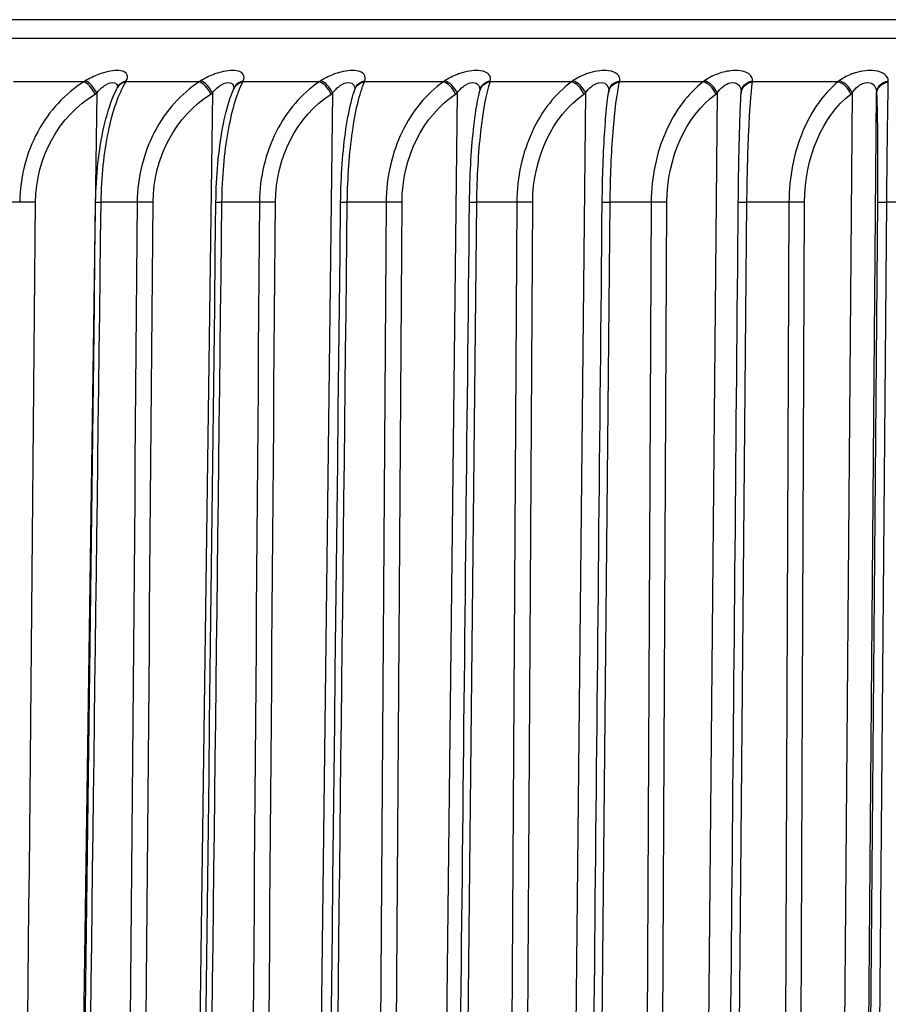
# Model space of a CAD drawing. Units: millimetres. Extents: x 566 to 1729, y 1305 to 1874.
# Drawn here: x 1039 to 1045, y 1516 to 1523 of the extents above; entities that cross this region are included whole.
import ezdxf

# ---------------------------------------------------------------- set-up
doc = ezdxf.new("R2010")
doc.units = ezdxf.units.MM
doc.layers.get('0').update_dxf_attribs({"color": 220})
doc.layers.add('Основная толстая', color=7, linetype='Continuous', lineweight=30)

# ---------------------------------------------------------------- blocks, each defined once
blk = doc.blocks.new('A$C2A1A7BAF')
at = {"layer": 'Основная толстая', "extrusion": (0, 1, -2.22045e-16)}
for p, q in [((1.3058, 40.2437), (-17.4263, 40.2437)), ((1.3058, 40.1098), (-17.9263, 40.1098)), ((-11.277, 39.8049), (-11.7742, 39.8049)), ((-11.2651, 39.8122), (-11.277, 39.8049)), ((-11.0342, 39.773), (-11.0381, 39.7657)), ((-10.9811, 39.8049), (-10.9772, 39.8122)), ((-10.4624, 39.8049), (-10.9811, 39.8049)), ((-10.4508, 39.8122), (-10.4624, 39.8049)), ((-10.2135, 39.7662), (-10.2167, 39.7589)), ((-10.1543, 39.8049), (-10.1511, 39.8122)), ((-9.6155, 39.8049), (-10.1543, 39.8049)), ((-9.6043, 39.8122), (-9.6155, 39.8049)), ((-9.3612, 39.7585), (-9.3637, 39.7512)), ((-9.2961, 39.8049), (-9.2936, 39.8122)), ((-8.7386, 39.8049), (-9.2961, 39.8049)), ((-8.7279, 39.8122), (-8.7386, 39.8049)), ((-8.4795, 39.75), (-8.4813, 39.7428)), ((-8.4089, 39.8049), (-8.4071, 39.8122)), ((-7.8343, 39.8049), (-8.4089, 39.8049)), ((-7.824, 39.8122), (-7.8343, 39.8049)), ((-7.495, 39.8049), (-7.4939, 39.8122)), ((-6.9049, 39.8049), (-7.495, 39.8049)), ((-6.8951, 39.8122), (-6.9049, 39.8049)), ((-6.5571, 39.8049), (-6.5566, 39.8122)), ((-5.953, 39.8049), (-6.5571, 39.8049)), ((-5.9437, 39.8122), (-5.953, 39.8049)), ((-5.5975, 39.8049), (-5.5978, 39.8122)), ((-11.1855, 39.7265), (-11.6776, 5.4429)), ((-11.1974, 39.7192), (-11.1855, 39.7265)), ((-10.3688, 39.7265), (-10.8283, 5.4429)), ((-10.3803, 39.7192), (-10.3688, 39.7265)), ((-9.5201, 39.7265), (-9.9459, 5.4429)), ((-9.5312, 39.7192), (-9.5201, 39.7265)), ((-8.6416, 39.7265), (-8.7623, 29.1429)), ((-8.6524, 39.7192), (-8.6416, 39.7265)), ((-7.736, 39.7265), (-7.8455, 29.1429)), ((-7.7462, 39.7192), (-7.736, 39.7265)), ((-7.5705, 39.7409), (-7.5716, 39.7336)), ((-6.8055, 39.7265), (-6.9037, 29.1429)), ((-6.8153, 39.7192), (-6.8055, 39.7265)), ((-6.6366, 39.7313), (-6.637, 39.7241)), ((-5.8528, 39.7265), (-5.9393, 29.1429)), ((-5.8621, 39.7192), (-5.8528, 39.7265)), ((-5.7668, 29.1429), (-5.6803, 39.7265)), ((-5.6803, 39.7265), (-5.68, 39.7192)), ((-11.7295, 38.9564), (-11.9736, 38.9564)), ((-10.8999, 38.9564), (-11.1546, 38.9564)), ((-10.0369, 38.9564), (-10.3015, 38.9564)), ((-9.1428, 38.9564), (-9.4165, 38.9564)), ((-9.1428, 38.9564), (-9.2105, 29.0437)), ((-9.0976, 29.1298), (-9.0303, 38.9555)), ((-8.6079, 29.0437), (-8.5022, 38.9564)), ((-8.22, 38.9564), (-8.5022, 38.9564)), ((-8.22, 38.9564), (-8.2792, 29.0437)), ((-8.1669, 29.1298), (-8.1081, 38.9555)), ((-7.6592, 29.0437), (-7.561, 38.9564)), ((-7.2711, 38.9564), (-7.561, 38.9564)), ((-7.2711, 38.9564), (-7.3217, 29.0437)), ((-7.2102, 29.1298), (-7.16, 38.9555)), ((-6.686, 29.0437), (-6.5954, 38.9564)), ((-6.2988, 38.9564), (-6.5954, 38.9564)), ((-6.2988, 38.9564), (-6.3405, 29.0437)), ((-6.2301, 29.1298), (-6.1887, 38.9555)), ((-5.6741, 38.9555), (-5.7558, 29.1298)), ((-5.6908, 29.0437), (-5.6082, 38.9564)), ((-5.3056, 38.9564), (-5.6082, 38.9564))]:
    blk.add_line(p, q, dxfattribs=at)
at = {"layer": 'Основная толстая'}
for centre, major_axis, ratio, start_param, end_param in [((-11.2451, 39.7183), (-0.0522, 0.0853), 0.424088, -1.814853, -0.439736), ((-11.2333, 39.7256), (-0.0522, 0.0853), 0.424097, -1.814831, -0.439837), ((-10.4326, 39.7183), (-0.0534, 0.0846), 0.463932, -1.845699, -0.470582), ((-10.4211, 39.7256), (-0.0534, 0.0846), 0.463942, -1.845675, -0.470681), ((-9.5878, 39.7183), (-0.0547, 0.0837), 0.502505, -1.87801, -0.502893), ((-9.5767, 39.7256), (-0.0547, 0.0837), 0.502516, -1.877984, -0.50299), ((-8.7132, 39.7183), (-0.0562, 0.0827), 0.5397, -1.912011, -0.536894), ((-8.7025, 39.7256), (-0.0562, 0.0827), 0.539712, -1.911982, -0.536988), ((-7.8112, 39.7183), (-0.0578, 0.0816), 0.575417, -1.947955, -0.572837), ((-7.8009, 39.7256), (-0.0578, 0.0816), 0.575429, -1.947924, -0.57293), ((-6.8841, 39.7183), (-0.0596, 0.0803), 0.609556, -1.986126, -0.611009), ((-6.8743, 39.7256), (-0.0596, 0.0803), 0.609569, -1.986093, -0.611099), ((-5.9346, 39.7183), (-0.0617, 0.0787), 0.642024, -2.026847, -0.65173), ((-5.9253, 39.7256), (-0.0617, 0.0787), 0.642038, -2.026812, -0.651818), ((-11.6651, 38.9546), (-0.1, 0.0009), 0.014979, -2.068079, -0.871815), ((-10.8397, 38.9546), (-0.1, 0.0009), 0.015446, -2.120442, -0.924178), ((-9.9809, 38.9546), (-0.1, 0.0008), 0.01587, -2.172807, -0.976543), ((-9.0912, 38.9546), (-0.1, 0.0007), 0.01625, -2.225172, -1.028908), ((-8.173, 38.9546), (-0.1, 0.0006), 0.016586, -2.277538, -1.081274), ((-7.2288, 38.9546), (-0.1, 0.0005), 0.016877, -2.329905, -1.133641), ((-6.2612, 38.9546), (-0.1, 0.0004), 0.017121, -2.382271, -1.186007)]:
    blk.add_ellipse(centre, major_axis=major_axis, ratio=ratio, start_param=start_param, end_param=end_param, dxfattribs=at)
at = {"layer": 'Основная толстая', "extrusion": (-1.2326e-32, -2.22045e-16, -1)}
blk.add_ellipse((-10.95, 39.7183), major_axis=(-0.0881, 0.0474), ratio=0.843719, start_param=0.003965, end_param=0.817596, dxfattribs=at)
at = {"layer": 'Основная толстая', "extrusion": (0, -2.22045e-16, -1)}
for centre, major_axis, ratio, start_param, end_param in [((-10.9461, 39.7256), (-0.0881, 0.0474), 0.843738, -0.000006, 0.817441), ((-6.5367, 39.7256), (-0.0998, 0.0057), 0.880788, -0.00003, 1.319688), ((-5.5803, 39.7256), (-0.0999, -0.004), 0.881004, 0.055356, 1.430353), ((-5.6996, 38.9369), (0.008, 0.9024), 0.028158, 0.521558, 1.54992), ((-11.0931, 38.9546), (-0.1, 0.0013), 0.012213, -0.001453, 0.908274)]:
    blk.add_ellipse(centre, major_axis=major_axis, ratio=ratio, start_param=start_param, end_param=end_param, dxfattribs=at)
at = {"layer": 'Основная толстая', "extrusion": (-2.46519e-32, -2.22045e-16, -1)}
blk.add_ellipse((-10.1253, 39.7183), major_axis=(-0.0914, 0.0405), ratio=0.855868, start_param=0.00186, end_param=0.906838, dxfattribs=at)
at = {"layer": 'Основная толстая', "extrusion": (-7.39557e-32, -2.22045e-16, -1)}
blk.add_ellipse((-10.1221, 39.7256), major_axis=(-0.0914, 0.0406), ratio=0.855887, start_param=-0.00001, end_param=0.906686, dxfattribs=at)
at = {"layer": 'Основная толстая', "extrusion": (3.69779e-32, -2.22045e-16, -1)}
blk.add_ellipse((-9.2693, 39.7183), major_axis=(-0.0944, 0.0329), ratio=0.865671, start_param=-0.001051, end_param=1.002547, dxfattribs=at)
at = {"layer": 'Основная толстая', "extrusion": (1.2326e-32, -2.22045e-16, -1)}
blk.add_ellipse((-9.2668, 39.7256), major_axis=(-0.0944, 0.0329), ratio=0.86569, start_param=-0.000015, end_param=1.002401, dxfattribs=at)
at = {"layer": 'Основная толстая', "extrusion": (6.16298e-32, -2.22045e-16, -1)}
blk.add_ellipse((-8.3843, 39.7183), major_axis=(-0.097, 0.0244), ratio=0.873101, start_param=-0.003658, end_param=1.104098, dxfattribs=at)
at = {"layer": 'Основная толстая', "extrusion": (6.16298e-33, -2.22045e-16, -1)}
for centre, major_axis, ratio, start_param, end_param in [((-8.3825, 39.7256), (-0.097, 0.0244), 0.873121, -0.00002, 1.103957), ((-7.4716, 39.7256), (-0.0988, 0.0153), 0.878158, -0.000025, 1.210246), ((-10.7643, 38.9369), (0.0849, -0.8988), 0.944497, 1.680442, 2.708803)]:
    blk.add_ellipse(centre, major_axis=major_axis, ratio=ratio, start_param=start_param, end_param=end_param, dxfattribs=at)
at = {"layer": 'Основная толстая', "extrusion": (-6.16298e-33, -2.22045e-16, -1)}
blk.add_ellipse((-7.4728, 39.7183), major_axis=(-0.0988, 0.0153), ratio=0.878138, start_param=-0.004541, end_param=1.210379, dxfattribs=at)
at = {"layer": 'Основная толстая', "extrusion": (-1.54074e-33, -2.22045e-16, -1)}
for centre, major_axis, ratio, start_param, end_param in [((-6.5372, 39.7183), (-0.0998, 0.0057), 0.880768, -0.002423, 1.319813), ((-8.2601, 38.9369), (0.0355, -0.9019), 0.853102, 1.624942, 2.653304)]:
    blk.add_ellipse(centre, major_axis=major_axis, ratio=ratio, start_param=start_param, end_param=end_param, dxfattribs=at)
at = {"layer": 'Основная толстая', "extrusion": (1.54074e-33, -2.22045e-16, -1)}
blk.add_ellipse((-5.5801, 39.7183), major_axis=(-0.0999, -0.004), ratio=0.880984, start_param=0.055355, end_param=1.430469, dxfattribs=at)
at = {"layer": 'Основная толстая', "extrusion": (-1.84889e-32, -2.22045e-16, -1)}
blk.add_ellipse((-9.9597, 38.9369), major_axis=(0.0585, -0.9008), ratio=0.916624, start_param=1.650855, end_param=2.679216, dxfattribs=at)
at = {"layer": 'Основная толстая', "extrusion": (4.62223e-33, -2.22045e-16, -1)}
for centre, major_axis, ratio, start_param, end_param in [((-9.1242, 38.9369), (0.0443, -0.9016), 0.886107, 1.6349, 2.663262), ((-7.3698, 38.9369), (0.0295, -0.9021), 0.817728, 1.618139, 2.646501)]:
    blk.add_ellipse(centre, major_axis=major_axis, ratio=ratio, start_param=start_param, end_param=end_param, dxfattribs=at)
at = {"layer": 'Основная толстая', "extrusion": (-6.93335e-33, -2.22045e-16, -1)}
blk.add_ellipse((-6.4557, 38.9369), major_axis=(0.0252, -0.9022), ratio=0.780094, start_param=1.613194, end_param=2.641556, dxfattribs=at)
at = {"layer": 'Основная толстая', "extrusion": (7.70372e-34, -2.22045e-16, -1)}
for centre, major_axis, ratio, start_param, end_param in [((-5.5204, 38.9369), (0.022, -0.9023), 0.740309, 1.609435, 2.637797), ((-10.2442, 38.9546), (-0.1, 0.0012), 0.012862, -0.002349, 0.960634)]:
    blk.add_ellipse(centre, major_axis=major_axis, ratio=ratio, start_param=start_param, end_param=end_param, dxfattribs=at)
at = {"layer": 'Основная толстая', "extrusion": (1.15556e-33, -2.22045e-16, -1)}
for centre, major_axis, ratio, start_param, end_param in [((-9.3636, 38.9546), (-0.1, 0.0011), 0.013476, -0.002869, 1.012995), ((-7.5172, 38.9546), (-0.1, 0.001), 0.014591, -0.00226, 1.117719)]:
    blk.add_ellipse(centre, major_axis=major_axis, ratio=ratio, start_param=start_param, end_param=end_param, dxfattribs=at)
at = {"layer": 'Основная толстая', "extrusion": (3.85186e-34, -2.22045e-16, -1)}
blk.add_ellipse((-8.4538, 38.9546), major_axis=(-0.1, 0.0011), ratio=0.014053, start_param=-0.002876, end_param=1.065356, dxfattribs=at)
at = {"layer": 'Основная толстая', "extrusion": (-3.85186e-34, -2.22045e-16, -1)}
for centre, major_axis, ratio, start_param, end_param in [((-6.5564, 38.9546), (-0.1, 0.0009), 0.015089, -0.00094, 1.170082), ((-5.5741, 38.9546), (-0.1, 0.0008), 0.015546, 0.026182, 1.222446)]:
    blk.add_ellipse(centre, major_axis=major_axis, ratio=ratio, start_param=start_param, end_param=end_param, dxfattribs=at)
at = {"layer": 'Основная толстая'}
for points, knots in [([(-10.9772, 39.8122), (-10.9681, 39.8291), (-10.9632, 39.8606), (-11.0135, 39.8921), (-11.1041, 39.881), (-11.1948, 39.85), (-11.2374, 39.8291), (-11.2651, 39.8122)], [0, 0, 0, 0, 0.01072696, 0.02145393, 0.03575654, 0.0393322, 0.05005916, 0.05005916, 0.05005916, 0.05005916]), ([(-10.1511, 39.8122), (-10.1436, 39.8291), (-10.1421, 39.8606), (-10.1982, 39.8921), (-10.2912, 39.881), (-10.382, 39.85), (-10.424, 39.8291), (-10.4508, 39.8122)], [0, 0, 0, 0, 0.01072696, 0.02145393, 0.03575654, 0.0393322, 0.05005916, 0.05005916, 0.05005916, 0.05005916]), ([(-9.2936, 39.8122), (-9.2878, 39.8291), (-9.2897, 39.8606), (-9.3513, 39.8921), (-9.4466, 39.881), (-9.5372, 39.85), (-9.5784, 39.8291), (-9.6043, 39.8122)], [0, 0, 0, 0, 0.01072696, 0.02145393, 0.03575654, 0.0393322, 0.05005916, 0.05005916, 0.05005916, 0.05005916]), ([(-8.4071, 39.8122), (-8.4028, 39.8291), (-8.4082, 39.8606), (-8.4752, 39.8921), (-8.5724, 39.881), (-8.6627, 39.85), (-8.703, 39.8291), (-8.7279, 39.8122)], [0, 0, 0, 0, 0.01072696, 0.02145393, 0.03575654, 0.0393322, 0.05005916, 0.05005916, 0.05005916, 0.05005916]), ([(-7.4939, 39.8122), (-7.4913, 39.8291), (-7.5002, 39.8606), (-7.5723, 39.8921), (-7.6712, 39.881), (-7.7608, 39.85), (-7.8001, 39.8291), (-7.824, 39.8122)], [0, 0, 0, 0, 0.01072696, 0.02145393, 0.03575654, 0.0393322, 0.05005916, 0.05005916, 0.05005916, 0.05005916]), ([(-6.5566, 39.8122), (-6.5557, 39.8291), (-6.5647, 39.85), (-6.6101, 39.881), (-6.6949, 39.8921), (-6.8161, 39.8606), (-6.8723, 39.8291), (-6.8951, 39.8122)], [0, 0, 0, 0, 0.01072696, 0.01430262, 0.02860524, 0.0393322, 0.05005916, 0.05005916, 0.05005916, 0.05005916]), ([(-5.5978, 39.8122), (-5.5985, 39.8291), (-5.6141, 39.8606), (-5.6961, 39.8921), (-5.7974, 39.881), (-5.8851, 39.85), (-5.9221, 39.8291), (-5.9437, 39.8122)], [0, 0, 0, 0, 0.01072696, 0.02145393, 0.03575655, 0.0393322, 0.05005916, 0.05005916, 0.05005916, 0.05005916]), ([(-11.1931, 38.9559), (-11.1919, 39.0488), (-11.1862, 39.1424), (-11.167, 39.321), (-11.1529, 39.4076), (-11.117, 39.5664), (-11.0945, 39.6393), (-11.059, 39.724), (-11.0487, 39.7457), (-11.0378, 39.7659)], [0, 0, 0, 0, 0.2787266, 0.2787266, 0.5653109, 0.5653109, 0.8677356, 0.8677356, 0.9815985, 0.9815985, 0.9815985, 0.9815985]), ([(-11.1855, 39.7265), (-11.1716, 39.7437), (-11.1555, 39.7597), (-11.1387, 39.7725), (-11.1331, 39.7768), (-11.1274, 39.7808), (-11.1217, 39.7842), (-11.099, 39.798), (-11.0763, 39.8037), (-11.061, 39.7987), (-11.0495, 39.7951), (-11.042, 39.7854), (-11.039, 39.7726), (-11.0385, 39.7705), (-11.0382, 39.7683), (-11.0379, 39.766)], [-0.05005916, -0.05005916, -0.05005916, -0.05005916, -0.0393322, -0.0393322, -0.0393322, -0.03575654, -0.03575654, -0.03575654, -0.02145393, -0.02145393, -0.02145393, -0.01072696, -0.01072696, -0.01072696, -0.00897059, -0.00897059, -0.00897059, -0.00897059]), ([(-10.3688, 39.7265), (-10.3553, 39.7437), (-10.3395, 39.7597), (-10.3227, 39.7725), (-10.3171, 39.7768), (-10.3114, 39.7808), (-10.3057, 39.7842), (-10.2828, 39.798), (-10.2595, 39.8037), (-10.2433, 39.7987), (-10.2312, 39.7951), (-10.2228, 39.7854), (-10.2189, 39.7726), (-10.2177, 39.7685), (-10.2169, 39.7641), (-10.2165, 39.7594)], [-0.05005916, -0.05005916, -0.05005916, -0.05005916, -0.0393322, -0.0393322, -0.0393322, -0.03575654, -0.03575654, -0.03575654, -0.02145393, -0.02145393, -0.02145393, -0.01072696, -0.01072696, -0.01072696, -0.00730631, -0.00730631, -0.00730631, -0.00730631]), ([(-10.3441, 38.9558), (-10.343, 39.0477), (-10.3383, 39.1403), (-10.3224, 39.3168), (-10.311, 39.4026), (-10.2817, 39.5594), (-10.2635, 39.6313), (-10.2344, 39.7159), (-10.2258, 39.7382), (-10.2166, 39.759)], [0, 0, 0, 0, 0.2756494, 0.2756494, 0.5590394, 0.5590394, 0.8576381, 0.8576381, 0.9750187, 0.9750187, 0.9750187, 0.9750187]), ([(-9.5201, 39.7265), (-9.507, 39.7437), (-9.4915, 39.7597), (-9.4748, 39.7725), (-9.4693, 39.7768), (-9.4636, 39.7808), (-9.4578, 39.7842), (-9.4349, 39.798), (-9.4111, 39.8037), (-9.394, 39.7987), (-9.3812, 39.7951), (-9.3719, 39.7854), (-9.3672, 39.7726), (-9.365, 39.7665), (-9.3637, 39.7597), (-9.3633, 39.7524)], [-0.05005916, -0.05005916, -0.05005916, -0.05005916, -0.0393322, -0.0393322, -0.0393322, -0.03575654, -0.03575654, -0.03575654, -0.02145393, -0.02145393, -0.02145393, -0.01072696, -0.01072696, -0.01072696, -0.00565834, -0.00565834, -0.00565834, -0.00565834]), ([(-9.4636, 38.9557), (-9.4625, 39.0465), (-9.4587, 39.1381), (-9.4462, 39.3125), (-9.4372, 39.3972), (-9.4146, 39.5519), (-9.4005, 39.6226), (-9.378, 39.7069), (-9.3711, 39.7299), (-9.3637, 39.7511)], [0, 0, 0, 0, 0.2724257, 0.2724257, 0.5524519, 0.5524519, 0.8467249, 0.8467249, 0.9681682, 0.9681682, 0.9681682, 0.9681682]), ([(-8.6416, 39.7265), (-8.6291, 39.7437), (-8.6139, 39.7597), (-8.5974, 39.7725), (-8.5919, 39.7768), (-8.5862, 39.7808), (-8.5805, 39.7842), (-8.5575, 39.798), (-8.5332, 39.8037), (-8.5153, 39.7987), (-8.5019, 39.7951), (-8.4918, 39.7854), (-8.4863, 39.7726), (-8.4828, 39.7645), (-8.481, 39.7553), (-8.4807, 39.7453)], [-0.05005916, -0.05005916, -0.05005916, -0.05005916, -0.0393322, -0.0393322, -0.0393322, -0.03575654, -0.03575654, -0.03575654, -0.02145393, -0.02145393, -0.02145393, -0.01072696, -0.01072696, -0.01072696, -0.00402312, -0.00402312, -0.00402312, -0.00402312]), ([(-7.736, 39.7265), (-7.7239, 39.7437), (-7.7092, 39.7597), (-7.6928, 39.7725), (-7.6874, 39.7768), (-7.6817, 39.7808), (-7.676, 39.7842), (-7.6531, 39.798), (-7.6284, 39.8037), (-7.6097, 39.7987), (-7.5957, 39.7951), (-7.5849, 39.7854), (-7.5785, 39.7726), (-7.5736, 39.7626), (-7.5711, 39.7507), (-7.5709, 39.7378)], [-0.05005916, -0.05005916, -0.05005916, -0.05005916, -0.0393322, -0.0393322, -0.0393322, -0.03575654, -0.03575654, -0.03575654, -0.02145393, -0.02145393, -0.02145393, -0.01072696, -0.01072696, -0.01072696, -0.00240091, -0.00240091, -0.00240091, -0.00240091]), ([(-6.8055, 39.7265), (-6.794, 39.7437), (-6.7799, 39.7597), (-6.7637, 39.7726), (-6.7476, 39.7854), (-6.7295, 39.7951), (-6.7123, 39.7987), (-6.6893, 39.8037), (-6.6682, 39.798), (-6.655, 39.7842), (-6.6517, 39.7808), (-6.6489, 39.7768), (-6.6465, 39.7725), (-6.6398, 39.7606), (-6.6366, 39.7461), (-6.6366, 39.7303)], [-0.05005916, -0.05005916, -0.05005916, -0.05005916, -0.0393322, -0.0393322, -0.0393322, -0.02860524, -0.02860524, -0.02860524, -0.01430262, -0.01430262, -0.01430262, -0.01072696, -0.01072696, -0.01072696, -0.00079554, -0.00079554, -0.00079554, -0.00079554]), ([(-5.8528, 39.7265), (-5.8419, 39.7437), (-5.8281, 39.7597), (-5.8122, 39.7725), (-5.8069, 39.7768), (-5.8014, 39.7808), (-5.7958, 39.7842), (-5.7732, 39.798), (-5.7478, 39.8037), (-5.7278, 39.7987), (-5.7127, 39.7951), (-5.7004, 39.7854), (-5.6925, 39.7726), (-5.6845, 39.7597), (-5.6806, 39.7437), (-5.6803, 39.7265)], [-0.05005916, -0.05005916, -0.05005916, -0.05005916, -0.0393322, -0.0393322, -0.0393322, -0.03575655, -0.03575655, -0.03575655, -0.02145393, -0.02145393, -0.02145393, -0.01072696, -0.01072696, -0.01072696, 0, 0, 0, 0]), ([(-8.5538, 38.9557), (-8.5528, 39.0454), (-8.5499, 39.1358), (-8.5406, 39.3081), (-8.5341, 39.3917), (-8.5179, 39.5441), (-8.5079, 39.6136), (-8.4918, 39.6974), (-8.4867, 39.7209), (-8.4813, 39.7424)], [0, 0, 0, 0, 0.2691148, 0.2691148, 0.5456774, 0.5456774, 0.8352968, 0.8352968, 0.9611452, 0.9611452, 0.9611452, 0.9611452]), ([(-7.6172, 38.9556), (-7.6163, 39.0442), (-7.6143, 39.1335), (-7.6082, 39.3036), (-7.6041, 39.3862), (-7.594, 39.5361), (-7.5879, 39.6045), (-7.5782, 39.6876), (-7.575, 39.7115), (-7.5716, 39.7332)], [0, 0, 0, 0, 0.2657745, 0.2657745, 0.5388423, 0.5388423, 0.8236686, 0.8236686, 0.9540654, 0.9540654, 0.9540654, 0.9540654]), ([(-6.6564, 38.9555), (-6.6556, 39.043), (-6.6544, 39.1312), (-6.6515, 39.2992), (-6.6496, 39.3807), (-6.6455, 39.5283), (-6.6431, 39.5954), (-6.6395, 39.6778), (-6.6382, 39.7022), (-6.637, 39.7239)], [0, 0, 0, 0, 0.2624576, 0.2624576, 0.5320617, 0.5320617, 0.812132, 0.812132, 0.9470436, 0.9470436, 0.9470436, 0.9470436]), ([(-11.6193, 5.4425), (-11.5769, 8.7753), (-11.5345, 12.1081), (-11.3925, 23.2792), (-11.2928, 31.1176), (-11.1931, 38.9559)], [0, 0, 0, 0, 10, 10, 33.518629, 33.518629, 33.518629, 33.518629]), ([(-10.7484, 5.4425), (-10.7082, 8.7753), (-10.668, 12.1082), (-10.5332, 23.2793), (-10.4387, 31.1175), (-10.3441, 38.9558)], [0, 0, 0, 0, 10, 10, 33.518495, 33.518495, 33.518495, 33.518495]), ([(-9.8447, 5.4426), (-9.8068, 8.7754), (-9.7689, 12.1082), (-9.6419, 23.2793), (-9.5527, 31.1175), (-9.4636, 38.9557)], [0, 0, 0, 0, 10, 10, 33.518355, 33.518355, 33.518355, 33.518355])]:
    blk.add_open_spline(points, degree=3, knots=knots, dxfattribs=at)
for points in [[(-11.277, 39.8049), (-11.4082, 39.722), (-11.6366, 39.4794), (-11.7278, 39.1317), (-11.7295, 38.9564)], [(-11.1546, 38.9564), (-11.1524, 39.1317), (-11.116, 39.4794), (-11.03, 39.722), (-10.9811, 39.8049)], [(-11.0379, 39.766), (-11.0379, 39.766), (-11.0379, 39.7659), (-11.0379, 39.7659)], [(-11.0342, 39.7729), (-11.0341, 39.773), (-11.0341, 39.773), (-11.0341, 39.773)], [(-10.4624, 39.8049), (-10.5893, 39.722), (-10.8103, 39.4794), (-10.8984, 39.1317), (-10.8999, 38.9564)], [(-10.3015, 38.9564), (-10.2994, 39.1317), (-10.2683, 39.4794), (-10.1956, 39.722), (-10.1543, 39.8049)], [(-10.2165, 39.7594), (-10.2165, 39.7593), (-10.2165, 39.7592), (-10.2165, 39.7591)], [(-9.6155, 39.8049), (-9.7378, 39.722), (-9.9507, 39.4794), (-10.0355, 39.1317), (-10.0369, 38.9564)], [(-9.4165, 38.9564), (-9.4146, 39.1317), (-9.3889, 39.4794), (-9.3297, 39.722), (-9.2961, 39.8049)], [(-9.3633, 39.7524), (-9.3633, 39.7523), (-9.3633, 39.7522), (-9.3633, 39.7521)], [(-8.7386, 39.8049), (-8.856, 39.722), (-9.0603, 39.4794), (-9.1415, 39.1317), (-9.1428, 38.9564)], [(-8.5022, 38.9564), (-8.5004, 39.1317), (-8.4801, 39.4794), (-8.4347, 39.722), (-8.4089, 39.8049)], [(-7.8343, 39.8049), (-7.9464, 39.722), (-8.1415, 39.4794), (-8.2189, 39.1317), (-8.22, 38.9564)], [(-7.561, 38.9564), (-7.5593, 39.1317), (-7.5446, 39.4794), (-7.5129, 39.722), (-7.495, 39.8049)], [(-6.9049, 39.8049), (-7.0114, 39.722), (-7.1968, 39.4794), (-7.2702, 39.1317), (-7.2711, 38.9564)], [(-6.5954, 38.9564), (-6.5939, 39.1317), (-6.5848, 39.4794), (-6.5669, 39.722), (-6.5571, 39.8049)], [(-5.953, 39.8049), (-6.0537, 39.722), (-6.2288, 39.4794), (-6.298, 39.1317), (-6.2988, 38.9564)], [(-5.6082, 38.9564), (-5.6068, 39.1317), (-5.6033, 39.4794), (-5.5994, 39.722), (-5.5975, 39.8049)], [(-8.4807, 39.7451), (-8.4807, 39.745), (-8.4807, 39.7449), (-8.4806, 39.7448)], [(-7.5709, 39.7373), (-7.5709, 39.7372), (-7.5709, 39.7371), (-7.5709, 39.737)], [(-11.9291, 5.4429), (-11.8252, 16.6137), (-11.7214, 27.7846), (-11.6174, 38.9555)], [(-11.5812, 5.442), (-11.439, 16.6134), (-11.2968, 27.7849), (-11.1546, 38.9564)], [(-10.8999, 38.9564), (-10.9948, 27.7849), (-11.0897, 16.6134), (-11.1845, 5.442)], [(-11.0723, 5.4429), (-10.9774, 16.6137), (-10.8824, 27.7846), (-10.7874, 38.9555)], [(-10.7061, 5.442), (-10.5712, 16.6134), (-10.4364, 27.7849), (-10.3015, 38.9564)], [(-10.0369, 38.9564), (-10.1226, 27.7849), (-10.2083, 16.6134), (-10.294, 5.442)], [(-10.1817, 5.4429), (-10.0959, 16.6137), (-10.0101, 27.7846), (-9.9243, 38.9555)], [(-9.798, 5.442), (-9.6709, 16.6134), (-9.5437, 27.7849), (-9.4165, 38.9564)], [(-8.6585, 29.1191), (-8.6236, 32.3979), (-8.5887, 35.6768), (-8.5538, 38.9557)], [(-7.7145, 29.1238), (-7.6821, 32.4011), (-7.6496, 35.6783), (-7.6172, 38.9556)], [(-6.7461, 29.128), (-6.7162, 32.4038), (-6.6863, 35.6797), (-6.6564, 38.9555)]]:
    blk.add_open_spline(points, degree=3, dxfattribs=at)

msp = doc.modelspace()

# ---------------------------------------------------------------- block references
msp.add_blockref('A$C2A1A7BAF', (1050.7473, 1482.5327, 0.2782))

doc.saveas('drawing.dxf')
